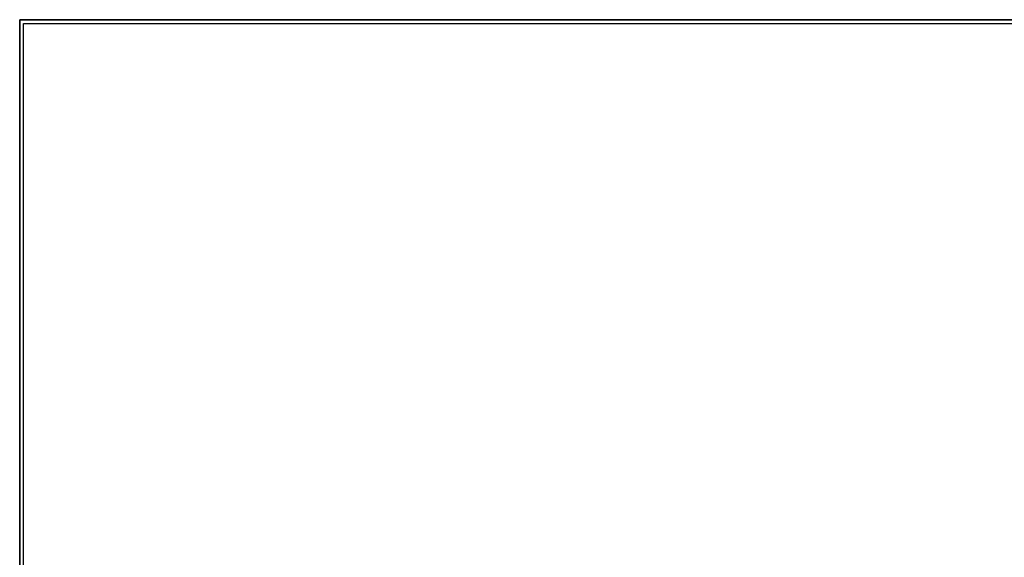
# Model space of a CAD drawing. Units: inches. Extents: x -18.9 to 74, y 5.5 to 53.7.
# Drawn here: x 7.1 to 9.9, y 27.1 to 28.7 of the extents above; entities that cross this region are included whole.
import ezdxf

# ---------------------------------------------------------------- set-up
doc = ezdxf.new("R2010")
doc.units = ezdxf.units.IN
doc.header["$MEASUREMENT"] = 0
doc.layers.add('PIC01', color=7, linetype='Continuous')

msp = doc.modelspace()

# ---------------------------------------------------------------- linework, layer by layer
at = {"layer": 'PIC01', "color": 0}
for p, q in [((7.0612, 28.6721), (12.8269, 28.6721)), ((7.0612, 28.2784), (7.0612, 28.6721)), ((7.0612, 28.6721), (7.0612, 28.2784)), ((12.8269, 28.6721), (7.0612, 28.6721)), ((7.0612, 28.6721), (13.123, 28.6721)), ((7.0612, 16.0761), (7.0612, 28.6721)), ((7.0612, 28.6721), (28.8286, 28.6721)), ((7.0612, 28.2784), (7.0612, 26.1135))]:
    msp.add_line(p, q, dxfattribs=at)
at = {"layer": 'PIC01', "color": 7, "linetype": 'Continuous'}
for p, q in [((7.0721, 28.6607), (28.8199, 28.6607)), ((7.0721, 16.0761), (7.0721, 28.6607))]:
    msp.add_line(p, q, dxfattribs=at)

doc.saveas('drawing.dxf')
